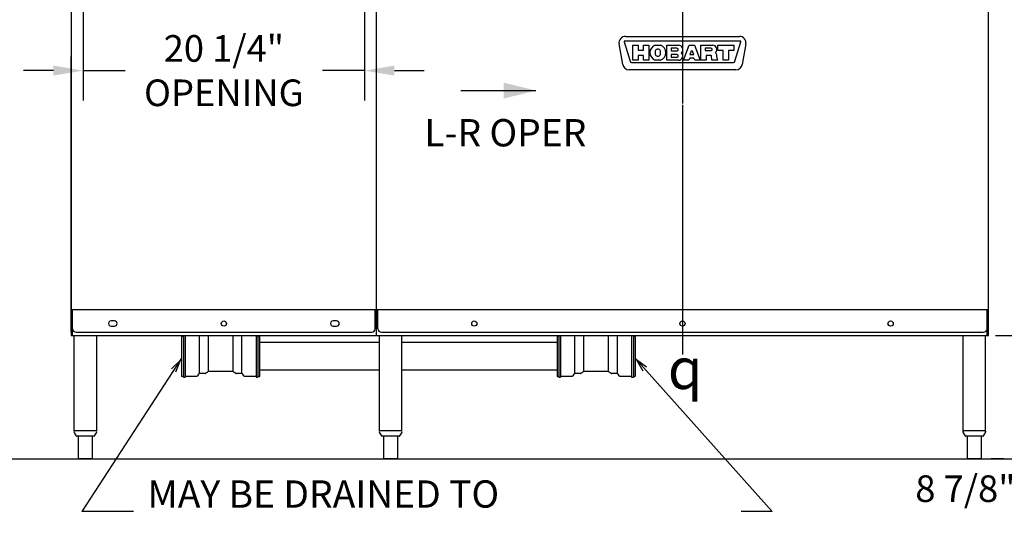
# Model space of a CAD drawing. Extents: x 0 to 411, y 0 to 266.
# Drawn here: x 58 to 129, y 52 to 88 of the extents above; entities that cross this region are included whole.
import ezdxf

# ---------------------------------------------------------------- set-up
doc = ezdxf.new("R2010")
doc.units = 0
doc.header["$LTSCALE"] = 12
doc.header["$MEASUREMENT"] = 0
for name, pattern in [('C_CENTER_L', [3.45, 1.5, -0.15, 0.15, -0.15, 1.5]), ('C_DASHED_M', [0.225, 0.075, -0.15]), ('C_SOLID_L', [0]), ('C_SOLID_M', [0])]:
    doc.linetypes.add(name, pattern=pattern)
doc.layers.get('0').update_dxf_attribs({"linetype": 'C_SOLID_M'})
doc.layers.get('Defpoints').update_dxf_attribs({"linetype": 'CONTINUOUS'})
doc.styles.get("Standard").update_dxf_attribs({"font": 'romans.shx'})
doc.dimstyles.get("Standard").update_dxf_attribs({"dimscale": 12, "dimtxt": 0.16, "dimasz": 0.18, "dimexe": 0.18, "dimexo": 0.06, "dimgap": 0.09, "dimtad": 0, "dimtih": 1, "dimtoh": 1, "dimdec": 3, "dimdsep": 46, "dimlunit": 5, "dimtxsty": 'Standard', "dimcen": 0.09, "dimaunit": 1, "dimadec": 0, "dimazin": 2, "dimtfac": 1, "dimtdec": 3, "dimtmove": 0, "dimatfit": 3, "dimfxl": 1, "dimfrac": 2, "dimtolj": 1, "dimtzin": 0, "dimarcsym": 0})

# ---------------------------------------------------------------- blocks, each defined once
blk = doc.blocks.new('*D562')
at = {"color": 0, "linetype": 'Continuous', "lineweight": -2}
for p, q in [((129.921, 90.131), (145.43, 90.131)), ((143.27, 87.971), (143.27, 75.354)), ((143.27, 58.296), (143.27, 70.914)), ((54.437, 56.136), (145.43, 56.136))]:
    blk.add_line(p, q, dxfattribs=at).dxf.unprotected_set("ltscale", 0)
at = {"color": 0}
for points in [[(143.63, 87.971), (142.91, 87.971), (143.27, 90.131)], [(142.91, 58.296), (143.63, 58.296), (143.27, 56.136)]]:
    blk.add_solid(points, dxfattribs=at)
at = {"layer": 'Defpoints', "color": 0}
for p in [(129.201, 90.131), (143.27, 90.131), (53.717, 56.136)]:
    blk.add_point(p, dxfattribs=at)
at = {"color": 0, "insert": (143.27, 73.134), "char_height": 1.92, "attachment_point": 5}
blk.add_mtext('\\A1;34"', dxfattribs=at)
blk = doc.blocks.new('*D563')
at = {"color": 0, "linetype": 'Continuous', "lineweight": -2}
for p, q in [((124.856, 124.616), (174.955, 124.616)), ((172.795, 122.456), (172.795, 92.916)), ((172.795, 58.296), (172.795, 87.836)), ((148.087, 56.136), (174.955, 56.136))]:
    blk.add_line(p, q, dxfattribs=at).dxf.unprotected_set("ltscale", 0)
at = {"color": 0}
for points in [[(173.155, 122.456), (172.435, 122.456), (172.795, 124.616)], [(172.435, 58.296), (173.155, 58.296), (172.795, 56.136)]]:
    blk.add_solid(points, dxfattribs=at)
at = {"layer": 'Defpoints', "color": 0}
for p in [(124.136, 124.616), (147.367, 56.136), (172.795, 56.136)]:
    blk.add_point(p, dxfattribs=at)
at = {"color": 0, "insert": (172.795, 90.376), "char_height": 1.92, "attachment_point": 5}
blk.add_mtext('\\A1;68 1/2"', dxfattribs=at)
blk = doc.blocks.new('*D565')
at = {"color": 0, "linetype": 'Continuous', "lineweight": -2}
for p, q in [((127.879, 65.012), (136.224, 65.012)), ((134.064, 62.852), (134.064, 58.296)), ((84.613, 56.136), (136.224, 56.136)), ((134.064, 56.136), (134.064, 53.976)), ((134.064, 53.976), (131.904, 53.976))]:
    blk.add_line(p, q, dxfattribs=at).dxf.unprotected_set("ltscale", 0)
at = {"color": 0}
for points in [[(134.424, 62.852), (133.704, 62.852), (134.064, 65.012)], [(133.704, 58.296), (134.424, 58.296), (134.064, 56.136)]]:
    blk.add_solid(points, dxfattribs=at)
at = {"layer": 'Defpoints', "color": 0}
for p in [(127.159, 65.012), (83.893, 56.136), (134.064, 56.136)]:
    blk.add_point(p, dxfattribs=at)
at = {"color": 0, "insert": (125.705, 53.976), "char_height": 1.92, "attachment_point": 5}
blk.add_mtext('\\A1;8 7/8"', dxfattribs=at)
blk = doc.blocks.new('*D566')
at = {"color": 0, "linetype": 'Continuous', "lineweight": -2}
for p, q in [((62.7, 121.675), (29.495, 121.675)), ((31.655, 119.515), (31.655, 91.446)), ((31.655, 58.297), (31.655, 86.366)), ((40.553, 56.137), (29.495, 56.137))]:
    blk.add_line(p, q, dxfattribs=at).dxf.unprotected_set("ltscale", 0)
at = {"color": 0}
for points in [[(32.015, 119.515), (31.295, 119.515), (31.655, 121.675)], [(31.295, 58.297), (32.015, 58.297), (31.655, 56.137)]]:
    blk.add_solid(points, dxfattribs=at)
at = {"layer": 'Defpoints', "color": 0}
for p in [(31.655, 121.675), (63.42, 121.675), (41.273, 56.137)]:
    blk.add_point(p, dxfattribs=at)
at = {"color": 0, "insert": (31.655, 88.906), "char_height": 1.92, "attachment_point": 5}
blk.add_mtext('\\A1;65 9/16"', dxfattribs=at)
blk = doc.blocks.new('*D568')
at = {"color": 0, "linetype": 'Continuous', "lineweight": -2}
for p, q in [((62.147, 89.484), (62.147, 81.966)), ((82.397, 89.484), (82.397, 81.966)), ((59.987, 84.126), (57.827, 84.126)), ((62.147, 84.126), (65.16, 84.126)), ((82.397, 84.126), (79.385, 84.126)), ((84.557, 84.126), (86.717, 84.126))]:
    blk.add_line(p, q, dxfattribs=at).dxf.unprotected_set("ltscale", 0)
at = {"color": 0}
for points in [[(59.987, 83.766), (59.987, 84.486), (62.147, 84.126)], [(84.557, 84.486), (84.557, 83.766), (82.397, 84.126)]]:
    blk.add_solid(points, dxfattribs=at)
at = {"layer": 'Defpoints', "color": 0}
for p in [(62.147, 90.204), (82.397, 90.204), (82.397, 84.126)]:
    blk.add_point(p, dxfattribs=at)
at = {"color": 0, "insert": (72.272, 84.126), "char_height": 1.92, "attachment_point": 5}
blk.add_mtext('\\A1;20 1/4"\\POPENING', dxfattribs=at)

msp = doc.modelspace()

# ---------------------------------------------------------------- linework, layer by layer
at = {"linetype": 'C_CENTER_L'}
msp.add_line((105.3196, 123.148), (105.3196, 62.6387), dxfattribs=at)
at = {"color": 160, "linetype": 'Continuous'}
for p, q in [((127.3669, 65.0116), (127.3669, 90.1309)), ((61.2724, 90.0945), (61.2724, 65.0116)), ((83.2724, 65.0116), (83.2724, 90.0945)), ((61.2724, 65.0116), (127.3669, 65.0116)), ((61.4831, 58.1363), (61.4831, 65.0116)), ((63.1081, 58.1363), (63.1081, 65.0116)), ((69.2311, 64.9288), (69.2311, 62.0908)), ((69.3561, 64.9598), (69.2621, 64.9598)), ((69.3561, 65.0116), (69.3561, 62.0098)), ((69.4902, 65.0116), (69.4902, 62.0098)), ((74.5971, 65.0116), (74.5971, 62.0098)), ((74.7312, 65.0116), (74.7312, 62.0098)), ((74.8251, 64.9598), (74.7312, 64.9598)), ((74.8562, 62.0908), (74.8562, 64.9288)), ((83.4804, 58.1365), (83.4804, 65.0116)), ((85.1054, 58.1365), (85.1054, 65.0116)), ((96.278, 64.9281), (96.278, 62.09)), ((96.403, 64.9591), (96.309, 64.9591)), ((96.403, 65.0116), (96.403, 62.009)), ((96.537, 65.0116), (96.537, 62.009)), ((101.6441, 65.0116), (101.6441, 62.009)), ((101.7781, 65.0116), (101.7781, 62.009)), ((101.8721, 64.9591), (101.7781, 64.9591)), ((101.9031, 64.9281), (101.9031, 62.09)), ((125.5339, 58.1365), (125.5339, 65.0116)), ((127.1589, 58.1365), (127.1589, 65.0116)), ((83.4804, 64.5098), (74.8562, 64.5098)), ((96.278, 64.5098), (85.1054, 64.5098)), ((83.4804, 62.5098), (74.8562, 62.5098)), ((96.278, 62.5098), (85.1054, 62.5098)), ((69.3561, 62.0598), (69.2621, 62.0598)), ((69.3561, 62.0098), (69.4902, 62.0098)), ((70.3198, 62.0723), (69.4902, 62.0723)), ((70.4543, 62.2423), (70.3743, 62.1038)), ((70.9143, 62.2738), (70.5089, 62.2738)), ((71.1737, 62.4138), (70.9458, 62.2822)), ((72.8821, 62.4223), (71.2052, 62.4223)), ((73.1415, 62.2822), (72.9136, 62.4138)), ((73.5784, 62.2738), (73.173, 62.2738)), ((73.713, 62.1038), (73.633, 62.2423)), ((74.5971, 62.0723), (73.7675, 62.0723)), ((74.5971, 62.0098), (74.7312, 62.0098)), ((74.8251, 62.0598), (74.7312, 62.0598)), ((96.403, 62.059), (96.309, 62.059)), ((96.403, 62.009), (96.537, 62.009)), ((97.3667, 62.0715), (96.537, 62.0715)), ((97.5012, 62.2415), (97.4212, 62.103)), ((97.9612, 62.273), (97.5558, 62.273)), ((98.2207, 62.4131), (97.9927, 62.2815)), ((99.929, 62.4215), (98.2522, 62.4215)), ((100.1885, 62.2815), (99.9605, 62.4131)), ((100.6254, 62.273), (100.22, 62.273)), ((100.7599, 62.103), (100.6799, 62.2415)), ((101.6441, 62.0715), (100.8145, 62.0715)), ((101.6441, 62.009), (101.7781, 62.009)), ((101.8721, 62.059), (101.7781, 62.059)), ((63.108, 58.1363), (61.4833, 58.1363)), ((62.9079, 57.7623), (61.6834, 57.7623)), ((61.8056, 56.1745), (61.8056, 57.7623)), ((62.7856, 57.7623), (62.7856, 56.1745)), ((85.1053, 58.1365), (83.4805, 58.1365)), ((84.9052, 57.7625), (83.6806, 57.7625)), ((83.8029, 56.1747), (83.8029, 57.7625)), ((84.7829, 57.7625), (84.7829, 56.1747)), ((127.1589, 58.1365), (125.5339, 58.1365)), ((126.9587, 57.7625), (125.7341, 57.7625)), ((125.8564, 56.1747), (125.8564, 57.7625)), ((126.8364, 57.7625), (126.8364, 56.1747)), ((62.6956, 56.1363), (61.8956, 56.1363)), ((84.6929, 56.1365), (83.8929, 56.1365)), ((126.7464, 56.1365), (125.9464, 56.1365))]:
    msp.add_line(p, q, dxfattribs=at)
at = {"color": 2, "linetype": 'Continuous'}
for p, q in [((101.2096, 86.5942), (109.4296, 86.5942)), ((101.012, 84.5724), (100.7517, 86.0484)), ((101.111, 86.2098), (101.5411, 84.8031)), ((109.4976, 86.2512), (101.1416, 86.2512)), ((101.7446, 84.8752), (101.7446, 85.9632)), ((101.7446, 85.9632), (102.1196, 85.9632)), ((102.1196, 85.9632), (102.1196, 85.6022)), ((102.5196, 85.6022), (102.5196, 85.9632)), ((102.5196, 85.9632), (102.8946, 85.9632)), ((102.8946, 85.9632), (102.8946, 84.8752)), ((103.3584, 85.9632), (103.7309, 85.9632)), ((104.1936, 85.9632), (105.0341, 85.9632)), ((104.1936, 84.8752), (104.1936, 85.9632)), ((105.3856, 84.8752), (105.7916, 85.9632)), ((105.7916, 85.9632), (106.1957, 85.9632)), ((106.1957, 85.9632), (106.6017, 84.8752)), ((106.6436, 85.9632), (107.4887, 85.9632)), ((106.6436, 84.8752), (106.6436, 85.9632)), ((107.8686, 85.9632), (109.0186, 85.9632)), ((107.8686, 85.5882), (107.8686, 85.9632)), ((109.0186, 85.9632), (109.0186, 85.5882)), ((109.0982, 84.8031), (109.5283, 86.2098)), ((109.8876, 86.0484), (109.6273, 84.5724)), ((102.1196, 85.6022), (102.5196, 85.6022)), ((102.1196, 85.2272), (102.1196, 84.8752)), ((102.5196, 85.2272), (102.1196, 85.2272)), ((102.5196, 84.8752), (102.5196, 85.2272)), ((103.3446, 85.4822), (103.3446, 85.3562)), ((103.7446, 85.3562), (103.7446, 85.4822)), ((104.9171, 85.7405), (104.5154, 85.7405)), ((104.5154, 85.7405), (104.5154, 85.5489)), ((104.5154, 85.5489), (104.9171, 85.5489)), ((104.9171, 85.2805), (104.5154, 85.2805)), ((104.5154, 85.2805), (104.5154, 85.0889)), ((105.9105, 85.4635), (105.8455, 85.2894)), ((105.8455, 85.2894), (106.1418, 85.2894)), ((106.1418, 85.2894), (106.0768, 85.4635)), ((107.3806, 85.7345), (106.9654, 85.7345)), ((106.9654, 85.7345), (106.9654, 85.5719)), ((106.9654, 85.5719), (107.3806, 85.5719)), ((107.3666, 85.2192), (107.0186, 85.2192)), ((107.0186, 85.2192), (107.0186, 84.8752)), ((107.4348, 84.8752), (107.4085, 85.1808)), ((108.2561, 85.5882), (107.8686, 85.5882)), ((108.2561, 84.8752), (108.2561, 85.5882)), ((109.0186, 85.5882), (108.6311, 85.5882)), ((108.6311, 85.5882), (108.6311, 84.8752)), ((101.6492, 84.7232), (108.9901, 84.7232)), ((102.1196, 84.8752), (101.7446, 84.8752)), ((102.8946, 84.8752), (102.5196, 84.8752)), ((103.7309, 84.8752), (103.3584, 84.8752)), ((105.0341, 84.8752), (104.1936, 84.8752)), ((104.5154, 85.0889), (104.9171, 85.0889)), ((105.7857, 84.8752), (105.3856, 84.8752)), ((105.845, 85.0342), (105.7857, 84.8752)), ((106.1423, 85.0342), (105.845, 85.0342)), ((106.2016, 84.8752), (106.1423, 85.0342)), ((106.6017, 84.8752), (106.2016, 84.8752)), ((107.0186, 84.8752), (106.6436, 84.8752)), ((107.8382, 84.8752), (107.4348, 84.8752)), ((107.7844, 85.0626), (107.8382, 84.8752)), ((108.6311, 84.8752), (108.2561, 84.8752)), ((109.1694, 84.1882), (101.4699, 84.1882))]:
    msp.add_line(p, q, dxfattribs=at)
at = {"linetype": 'Continuous'}
for p, q in [((61.2724, 85.1365), (61.2374, 85.1365)), ((61.2374, 85.1365), (61.2374, 65.2615)), ((61.2724, 66.8906), (127.3669, 66.8906)), ((61.3704, 65.0116), (61.3704, 66.8906)), ((83.1744, 65.5105), (83.1744, 66.8906)), ((83.3704, 65.5116), (83.3704, 66.8906)), ((127.2689, 65.0116), (127.2689, 66.8906)), ((64.3974, 66.073), (64.1474, 66.073)), ((80.3974, 66.073), (80.1474, 66.073)), ((64.1474, 65.698), (64.3974, 65.698)), ((80.1474, 65.698), (80.3974, 65.698)), ((61.2724, 65.2615), (61.2374, 65.2615)), ((61.6204, 65.2605), (82.9244, 65.2605)), ((70.5088, 62.2738), (70.5088, 65.0113)), ((71.1737, 62.4138), (71.1737, 65.0113)), ((72.9135, 65.0113), (72.9135, 62.4138)), ((73.5784, 62.2738), (73.5784, 65.0113)), ((83.6204, 65.2616), (127.0189, 65.2616)), ((97.5558, 62.273), (97.5558, 65.0116)), ((98.2207, 62.4131), (98.2207, 65.0116)), ((99.9605, 65.0116), (99.9605, 62.4131)), ((100.6254, 62.273), (100.6254, 65.0116)), ((65.7582, 52.3161), (62.0287, 52.3161))]:
    msp.add_line(p, q, dxfattribs=at)
at = {"color": 222, "linetype": 'Continuous'}
msp.add_line((89.3577, 82.6857), (94.7577, 82.6857), dxfattribs=at).dxf.unprotected_set("ltscale", 0)
for p, q in [((69.2311, 63.3841), (62.0287, 52.3161)), ((101.9031, 63.3841), (111.7777, 52.3161)), ((111.7777, 52.3161), (109.5513, 52.3161))]:
    msp.add_line(p, q).dxf.unprotected_set("ltscale", 0)
at = {"color": 20, "linetype": 'C_DASHED_M'}
for p, q in [((41.2729, 56.1366), (61.5668, 56.1366)), ((147.3668, 56.1365), (127.0729, 56.1365))]:
    msp.add_line(p, q, dxfattribs=at)
at = {"color": 2, "linetype": 'Continuous', "flags": 128}
for points in [[(105.9172, 85.4776), (105.9164, 85.4761), (105.9155, 85.4746), (105.9147, 85.473), (105.9139, 85.4715), (105.9132, 85.4699), (105.9124, 85.4683), (105.9118, 85.4667), (105.9111, 85.4651), (105.9105, 85.4635)], [(106.0701, 85.4776), (106.0691, 85.4793), (106.068, 85.4811), (106.0657, 85.4848), (106.0644, 85.4868), (106.063, 85.4889), (106.0615, 85.4911), (106.0599, 85.4934), (106.0581, 85.4957), (106.0561, 85.4982), (106.0539, 85.5008), (106.0516, 85.5034), (106.049, 85.5061), (106.0463, 85.5087), (106.0435, 85.5111), (106.0405, 85.5135), (106.0375, 85.5157), (106.0344, 85.5178), (106.0313, 85.5196), (106.0281, 85.5214), (106.0248, 85.5229), (106.0216, 85.5243), (106.0183, 85.5255), (106.0149, 85.5266), (106.0115, 85.5275), (106.008, 85.5283), (106.0045, 85.5289), (106.0009, 85.5294), (105.9973, 85.5296), (105.9937, 85.5297), (105.9901, 85.5296), (105.9865, 85.5294), (105.9829, 85.5289), (105.9794, 85.5283), (105.9759, 85.5276), (105.9725, 85.5266), (105.9691, 85.5256), (105.9658, 85.5243), (105.9625, 85.523), (105.9593, 85.5214), (105.9561, 85.5197), (105.9529, 85.5178), (105.9498, 85.5157), (105.9468, 85.5135), (105.9439, 85.5112), (105.941, 85.5087), (105.9383, 85.5061), (105.9357, 85.5035), (105.9334, 85.5008), (105.9312, 85.4982), (105.9292, 85.4957), (105.9274, 85.4933), (105.9258, 85.4911), (105.9243, 85.4889), (105.9229, 85.4868), (105.9204, 85.4829), (105.9192, 85.481), (105.9182, 85.4793), (105.9172, 85.4776)], [(106.0701, 85.4776), (106.0691, 85.4793), (106.068, 85.4811), (106.0669, 85.4829), (106.0657, 85.4848), (106.0644, 85.4868), (106.063, 85.4889), (106.0615, 85.4911), (106.0599, 85.4934), (106.0581, 85.4957), (106.0561, 85.4982), (106.0539, 85.5008), (106.0516, 85.5034), (106.049, 85.5061), (106.0463, 85.5087), (106.0435, 85.5111), (106.0405, 85.5135), (106.0375, 85.5157), (106.0344, 85.5178), (106.0313, 85.5196), (106.0281, 85.5214), (106.0248, 85.5229), (106.0216, 85.5243), (106.0183, 85.5255), (106.0149, 85.5266), (106.0115, 85.5275), (106.008, 85.5283), (106.0045, 85.5289), (106.0009, 85.5294), (105.9973, 85.5296), (105.9937, 85.5297), (105.9901, 85.5296), (105.9865, 85.5294), (105.9829, 85.5289), (105.9794, 85.5283), (105.9759, 85.5276), (105.9725, 85.5266), (105.9691, 85.5256), (105.9658, 85.5243), (105.9625, 85.523), (105.9593, 85.5214), (105.9561, 85.5197), (105.9529, 85.5178), (105.9498, 85.5157), (105.9468, 85.5135), (105.9439, 85.5112), (105.941, 85.5087), (105.9383, 85.5061), (105.9357, 85.5035), (105.9334, 85.5008), (105.9312, 85.4982), (105.9292, 85.4957), (105.9274, 85.4933), (105.9258, 85.4911), (105.9243, 85.4889), (105.9229, 85.4868), (105.9216, 85.4848), (105.9204, 85.4829), (105.9192, 85.481), (105.9182, 85.4793), (105.9172, 85.4776)], [(106.0768, 85.4635), (106.0762, 85.4651), (106.0755, 85.4667), (106.0748, 85.4683), (106.0741, 85.4699), (106.0734, 85.4715), (106.0726, 85.4731), (106.0718, 85.4746), (106.0709, 85.4761), (106.0701, 85.4776)]]:
    msp.add_lwpolyline(points, dxfattribs=at)
for points in [[(68.8151, 62.4078), (69.1439, 63.2499), (68.5071, 62.6083)], [(102.736, 62.7265), (102.0096, 63.2647), (102.4617, 62.4818)]]:
    msp.add_lwpolyline(points).dxf.unprotected_set("ltscale", 0)
at = {"linetype": 'Continuous'}
for centre in [(72.2724, 65.8855), (90.3195, 65.8866), (105.3196, 65.8866), (120.3198, 65.8866)]:
    msp.add_circle(centre, 0.1875, dxfattribs=at)
at = {"color": 2, "linetype": 'Continuous'}
for centre, radius, start, end in [((101.2096, 86.1292), 0.465, 90.000003, 190.000003), ((109.4296, 86.1292), 0.465, 350, 90.000003), ((101.1416, 86.2192), 0.032, 90.000003, 197.000004), ((103.5446, 85.4192), 0.575, 108.899717, 251.100294), ((103.5446, 85.4192), 0.575, 288.899718, 71.100282), ((105.0341, 85.6537), 0.3095, 310.740461, 90.000003), ((107.4887, 85.6532), 0.31, 310.706135, 90.000003), ((109.4976, 86.2192), 0.032, 343.000001, 90.000003), ((103.5446, 85.4822), 0.2, 0, 180.000005), ((103.5446, 85.3562), 0.2, 179.999995, 0), ((104.9171, 85.6447), 0.0958, 269.999997, 90.000003), ((104.9171, 85.1847), 0.0958, 269.999997, 90.000003), ((105.0341, 85.1847), 0.3095, 269.999997, 49.259539), ((107.3666, 85.1772), 0.042, 4.926411, 90.000003), ((107.3806, 85.6532), 0.0813, 269.999997, 90.000003), ((107.4887, 85.1832), 0.31, 342.734498, 49.293865), ((101.4699, 84.6532), 0.465, 190.000007, 269.999997), ((101.6492, 84.8362), 0.113, 196.999994, 269.999997), ((107.8325, 85.0763), 0.05, 162.734503, 195.999996), ((108.9901, 84.8362), 0.113, 269.999997, 343.000001), ((109.1694, 84.6532), 0.465, 269.999997, 350)]:
    msp.add_arc(centre, radius, start, end, dxfattribs=at)
at = {"linetype": 'Continuous'}
for centre, radius, start, end in [((64.1474, 65.8855), 0.1875, 89.999997, 270.000003), ((64.3974, 65.8855), 0.1875, 269.999999, 89.999997), ((80.1474, 65.8855), 0.1875, 89.999997, 270.000003), ((80.3974, 65.8855), 0.1875, 269.999999, 89.999997), ((61.6204, 65.5105), 0.25, 180, 270.000003), ((82.9244, 65.5105), 0.25, 270.000003, 359.999991), ((83.6204, 65.5116), 0.25, 180, 270.000003), ((127.0189, 65.5116), 0.25, 270.000003, 0.000005)]:
    msp.add_arc(centre, radius, start, end, dxfattribs=at)
at = {"color": 160, "linetype": 'Continuous'}
for centre, radius, start, end in [((69.2621, 64.9288), 0.031, 89.999997, 179.999984), ((74.8251, 64.9288), 0.031, 0.000022, 89.999997), ((96.309, 64.9281), 0.031, 89.999997, 179.999973), ((101.8721, 64.9281), 0.031, 359.999995, 89.999997), ((69.2621, 62.0908), 0.031, 179.999984, 270.000003), ((70.3198, 62.1353), 0.063, 270.000064, 330.000038), ((70.5089, 62.2108), 0.063, 89.999997, 149.999999), ((70.9143, 62.3368), 0.063, 270.000003, 300.000003), ((71.2052, 62.3593), 0.063, 89.999997, 119.999998), ((72.8821, 62.3593), 0.063, 59.999997, 89.999997), ((73.173, 62.3368), 0.063, 240.000002, 270.000003), ((73.5784, 62.2108), 0.063, 30.000003, 89.999997), ((73.7675, 62.1353), 0.063, 209.999963, 269.999921), ((74.8251, 62.0908), 0.031, 269.999999, 0.000022), ((96.309, 62.09), 0.031, 179.999973, 270.000003), ((97.3667, 62.1345), 0.063, 270.000064, 330.000038), ((97.5558, 62.21), 0.063, 89.999997, 149.999999), ((97.9612, 62.336), 0.063, 270.000003, 300.000003), ((98.2522, 62.3585), 0.063, 89.999997, 119.999998), ((99.929, 62.3585), 0.063, 59.999997, 89.999997), ((100.22, 62.336), 0.063, 240.000002, 270.000003), ((100.6254, 62.21), 0.063, 30.000003, 89.999997), ((100.8145, 62.1345), 0.063, 209.999963, 269.999921), ((101.8721, 62.09), 0.031, 269.999999, 359.999995), ((61.5336, 58.0733), 0.063, 89.999997, 179.999984), ((62.2956, 58.3525), 0.871, 198.697201, 220.730867), ((61.6834, 57.8253), 0.063, 220.730867, 270.000003), ((62.9079, 57.8253), 0.063, 270.000003, 319.269128), ((62.2956, 58.3525), 0.871, 319.269128, 341.302799), ((63.0576, 58.0733), 0.063, 0.000022, 89.999997), ((83.5309, 58.0735), 0.063, 89.999997, 179.999984), ((84.2929, 58.3527), 0.871, 198.697201, 220.730867), ((83.6806, 57.8255), 0.063, 220.730867, 270.000003), ((84.9052, 57.8255), 0.063, 270.000003, 319.269128), ((84.2929, 58.3527), 0.871, 319.269128, 341.302799), ((85.0549, 58.0735), 0.063, 0.000022, 89.999997), ((125.5844, 58.0735), 0.063, 89.999997, 180), ((126.3464, 58.3527), 0.871, 198.697201, 220.730867), ((125.7341, 57.8255), 0.063, 220.730867, 270.000003), ((126.9587, 57.8255), 0.063, 270.000003, 319.269128), ((126.3464, 58.3527), 0.871, 319.269128, 341.302799), ((127.1084, 58.0735), 0.063, 359.999995, 89.999997), ((61.8956, 56.2613), 0.125, 223.945519, 270.000003), ((62.6956, 56.2613), 0.125, 270.000003, 316.054486), ((83.8929, 56.2615), 0.125, 223.945519, 270.000003), ((84.6929, 56.2615), 0.125, 270.000003, 316.054486), ((125.9464, 56.2615), 0.125, 223.945519, 270.000003), ((126.7464, 56.2615), 0.125, 270.000003, 316.054486)]:
    msp.add_arc(centre, radius, start, end, dxfattribs=at)
at = {"color": 222, "linetype": 'Continuous'}
msp.add_solid([(92.429, 82.1051), (92.429, 83.2663), (94.7577, 82.6857)], dxfattribs=at).dxf.unprotected_set("ltscale", 0)

# ---------------------------------------------------------------- texts
at = {"color": 222, "linetype": 'C_SOLID_L', "insert": (86.7174, 78.0451), "char_height": 1.96875, "attachment_point": 7}
msp.add_mtext('L-R OPER', dxfattribs=at).dxf.unprotected_set("ltscale", 0)
at = {"linetype": 'C_SOLID_L', "attachment_point": 7}
for s, insert, char_height in [('\\Fgdt;q', (104.265, 61.1621), 2.95313), (' MAY BE DRAINED TO\\P EITHER SIDE OF VALVE,\\P PLUG OPPOSITE SIDE.', (66.1683, 45.4255), 1.968757)]:
    msp.add_mtext(s, dxfattribs=dict(at, insert=insert, char_height=char_height)).dxf.unprotected_set("ltscale", 0)

# ---------------------------------------------------------------- dimensions: what is measured, and where the dimension line sits
at = {"linetype": 'Continuous'}
for base, p1, p2, angle, text, picture, middle in [((172.7951, 56.1365), (124.1364, 124.6163), (147.3668, 56.1365), 90, '68 1/2"', '*D563', (172.7951, 90.3764)), ((31.6545, 121.6755), (41.2729, 56.1366), (63.4204, 121.6755), 270, '65 9/16"', '*D566', (31.6545, 88.9061)), ((143.2703, 90.1309), (53.7166, 56.1365), (129.2015, 90.1309), 270, '34"', '*D562', (143.2703, 73.1337)), ((82.3974, 84.1257), (62.1474, 90.2045), (82.3974, 90.2045), 180, '20 1/4"\\POPENING', '*D568', (72.2724, 84.1257)), ((134.0635, 56.1365), (127.1589, 65.0116), (83.8929, 56.1365), 90, '8 7/8"', '*D565', (125.705, 53.9765))]:
    dim = msp.add_linear_dim(base=base, p1=p1, p2=p2, angle=angle, text=text, dimstyle='Standard', override={"dimpost": '"'}, dxfattribs=at)
    dim.commit()
    dim.dimension.update_dxf_attribs({"geometry": picture, "text_midpoint": middle})
    dim.dimension.dxf.unprotected_set("ltscale", 0)

doc.saveas('drawing.dxf')
